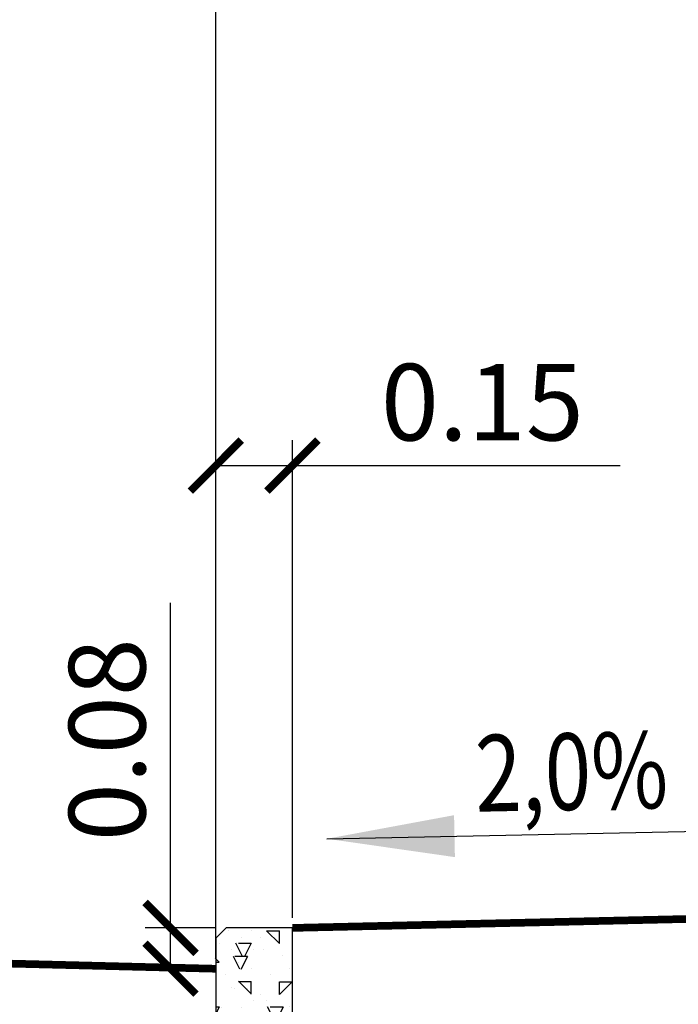
# Model space of a CAD drawing. Units: metres. Extents: x 544674 to 552306, y 6585420 to 6588043.
# Drawn here: x 548912 to 548914, y 6586351 to 6586353 of the extents above; entities that cross this region are included whole.
import ezdxf
from ezdxf.enums import TextEntityAlignment as Align

# ---------------------------------------------------------------- set-up
doc = ezdxf.new("R2010")
doc.units = ezdxf.units.M
doc.header["$MEASUREMENT"] = 0
doc.layers.add('$AUDIT-BAD-LAYER', color=7, linetype='Continuous')
doc.layers.add('Pr_loige', color=7, linetype='Continuous')
doc.layers.add('TL_dim', color=7, linetype='Continuous', lineweight=9)
doc.styles.add('1-100', font='cour.ttf', dxfattribs={"width": 0.8, "height": 0.15})
doc.dimstyles.new('1-100___DIM1', dxfattribs={"dimscale": 0, "dimtxt": 0.15, "dimasz": 0.1, "dimexe": 0.05, "dimexo": 0.02, "dimgap": 0.04, "dimtad": 1, "dimdec": 1, "dimlfac": -1, "dimzin": 0, "dimdsep": 46, "dimtxsty": '1-100', "dimblk": 'ARCHTICK', "dimcen": 0, "dimaunit": 1, "dimadec": 0, "dimazin": 0, "dimtfac": 1, "dimtdec": 1, "dimtmove": 0, "dimatfit": 3, "dimldrblk": 'ARCHTICK', "dimfxl": 1, "dimtvp": 1.2, "dimtolj": 1, "dimtzin": 0, "dimarcsym": 0})
doc.dimstyles.new('1-100___DIM2', dxfattribs={"dimscale": 0, "dimtxt": 3, "dimasz": 0.25, "dimexe": 0.05, "dimexo": 0.02, "dimgap": 0.04, "dimtad": 1, "dimdec": 1, "dimlfac": -1, "dimzin": 0, "dimdsep": 46, "dimtxsty": '1-100', "dimcen": 0, "dimaunit": 1, "dimadec": 0, "dimazin": 0, "dimtfac": 1, "dimtdec": 1, "dimtmove": 0, "dimatfit": 3, "dimfxl": 1, "dimtvp": 1.2, "dimtolj": 1, "dimtzin": 0, "dimarcsym": 0})

# ---------------------------------------------------------------- blocks, each defined once
blk = doc.blocks.new('_ArchTick')
at = {"color": 0, "linetype": 'ByBlock', "const_width": 0.15}
blk.add_lwpolyline([(-0.5, -0.5), (0.5, 0.5)], dxfattribs=at)
blk = doc.blocks.new('*D3054')
at = {"layer": 'TL_dim', "color": 0, "lineweight": -2, "transparency": 16777216}
for p, q in [((548905.825650147, 6586351.020808615), (548905.825650147, 6586354.356500814)), ((548912.825650147, 6586351.020808615), (548912.825650147, 6586354.356500814)), ((548905.825650147, 6586354.306500814), (548912.825650147, 6586354.306500814))]:
    blk.add_line(p, q, dxfattribs=at)
at = {"layer": 'TL_dim', "color": 0, "lineweight": -2, "transparency": 16777216, "xscale": 0.1, "yscale": 0.1, "zscale": 0.1, "rotation": 180}
blk.add_blockref('_ArchTick', (548905.825650147, 6586354.306500814), dxfattribs=at)
at = {"layer": 'TL_dim', "color": 0, "lineweight": -2, "transparency": 16777216, "xscale": 0.1, "yscale": 0.1, "zscale": 0.1}
blk.add_blockref('_ArchTick', (548912.825650147, 6586354.306500814), dxfattribs=at)
at = {"layer": 'TL_dim', "color": 0, "transparency": 16777216, "insert": (548909.325650147, 6586354.430795685), "char_height": 0.15, "attachment_point": 5, "style": '1-100'}
blk.add_mtext('\\A1;7.00', dxfattribs=at)
blk = doc.blocks.new('*D3011')
at = {"layer": 'TL_dim', "color": 0, "lineweight": -2, "transparency": 16777216}
for p, q in [((548912.7368855978, 6586351.080808619), (548912.7368855978, 6586351.717936825)), ((548912.8256501473, 6586351.080808619), (548912.6868855978, 6586351.080808619)), ((548912.7368855978, 6586351.000808619), (548912.7368855978, 6586351.080808619)), ((548912.8056501473, 6586351.000808619), (548912.6868855978, 6586351.000808619))]:
    blk.add_line(p, q, dxfattribs=at)
at = {"layer": 'TL_dim', "color": 0, "lineweight": -2, "transparency": 16777216, "xscale": 0.1, "yscale": 0.1, "zscale": 0.1}
for p, rotation in [((548912.7368855978, 6586351.080808619), 90), ((548912.7368855978, 6586351.000808619), 270)]:
    blk.add_blockref('_ArchTick', p, dxfattribs=dict(at, rotation=rotation))
at = {"layer": 'TL_dim', "color": 0, "transparency": 16777216, "insert": (548912.6125907277, 6586351.44937272), "char_height": 0.15, "attachment_point": 5, "rotation": 90, "style": '1-100'}
blk.add_mtext('\\A1;0.08', dxfattribs=at)
blk = doc.blocks.new('äk_right')
at = {"layer": '$AUDIT-BAD-LAYER', "ltscale": 0.5}
h = blk.add_hatch(dxfattribs=at)
h.set_pattern_fill('CONCRETE', color=256, scale=0.25)
h.set_pattern_definition([(45, (-541140.0179054358, -6588353.311554926), (2.775557561562891e-17, 0.2500000000047562), [0.03535, -0.0707, 0.017675, -0.106075, 0.03535, -0.0884033906]), (135, (-541139.8554054358, -6588353.299054926), (-0.2500000000047562, 2.775557561562891e-17), [0.03535, -0.053025, 0.017675, -0.0884, 0.03535, -0.1237533906]), (63.43494882, (-541140.0554054357, -6588353.349054926), (1.274966243691722e-11, 0.2500000000000235), [0.02794999999999999, -0.1118, 0.02794999999999999, -0.11180849725]), (116.5650512, (-541140.0554054357, -6588353.349054926), (-1.000162036524088e-10, 0.2500000000000235), [0.02794999999999999, -0.1118, 0.02794999999999999, -0.11180849725]), (0, (-541140.0554054357, -6588353.324054926), (0, 0.25), [0.0125, -0.1, 0.025, -0.1, 0.0125]), (0, (-541140.0554054357, -6588353.286554926), (0, 0.25), [-0.0375, 0.025, -0.1, 0, -0.0875, 0]), (0, (-541140.0554054357, -6588353.274054926), (0, 0.25), [-0.1, 0, -0.075, 0.025, -0.05, 0]), (0, (-541140.0554054357, -6588353.236554926), (0, 0.25), [-0.05, 0, -0.0625, 0.025, -0.1125, 0]), (0, (-541140.0554054357, -6588353.199054926), (0, 0.25), [-0.05, 0.025, -0.1, 0.025, -0.05, 0]), (0, (-541140.0554054357, -6588353.136554926), (0, 0.25), [-0.0375, 0.025, -0.05, 0, -0.1375, 0]), (0, (-541140.0554054357, -6588353.124054926), (0, 0.25), [-0.05, 0, -0.15, 0.025, -0.025, 0]), (90, (-541140.0429054358, -6588353.299054926), (-0.25, 1.530808498934192e-17), [-0.075, 0, -0.075, 0, -0.1, 0]), (90, (-541140.0179054358, -6588353.349054926), (-0.25, 1.530808498934192e-17), [-0.0375, 0.025, -0.1, 0, -0.0875, 0]), (90, (-541139.9929054357, -6588353.349054926), (-0.25, 1.530808498934192e-17), [-0.1, 0, -0.0875, 0.025, -0.0375, 0]), (90, (-541139.8554054358, -6588353.349054926), (-0.25, 1.530808498934192e-17), [-0.05, 0.025, -0.125, 0.025, -0.025, 0]), (90, (-541140.0304054357, -6588353.324054926), (-0.25, 1.530808498934192e-17), [-0.075, 0, -0.0875, 0, -0.0875, 0]), (90, (-541140.0054054357, -6588353.324054926), (-0.25, 1.530808498934192e-17), [-0.0625, 0, -0.1375, 0, -0.05, 0]), (90, (-541139.9804054358, -6588353.311554926), (-0.25, 1.530808498934192e-17), [-0.125, 0, -0.0375, 0, -0.0875, 0]), (90, (-541139.9679054357, -6588353.336554926), (-0.25, 1.530808498934192e-17), [-0.1125, 0, -0.05, 0, -0.0625, 0]), (90, (-541139.9429054357, -6588353.299054926), (-0.25, 1.530808498934192e-17), [-0.1, 0, -0.0375, 0, -0.1, 0]), (90, (-541139.9304054357, -6588353.286554926), (-0.25, 1.530808498934192e-17), [-0.1125, 0, -0.05, 0, -0.0875, 0]), (90, (-541139.9179054358, -6588353.349054926), (-0.25, 1.530808498934192e-17), [-0.15, 0, -0.0625, 0, -0.0375, 0]), (90, (-541139.9054054357, -6588353.311554926), (-0.25, 1.530808498934192e-17), [-0.05, 0, -0.1, 0, -0.1, 0]), (90, (-541139.8929054358, -6588353.324054926), (-0.25, 1.530808498934192e-17), [-0.1125, 0, -0.0625, 0, -0.075, 0]), (90, (-541139.8804054357, -6588353.336554926), (-0.25, 1.530808498934192e-17), [-0.1, 0, -0.075, 0, -0.075, 0]), (90, (-541139.8554054358, -6588353.324054926), (-0.25, 1.530808498934192e-17), [-0.075, 0, -0.075, 0, -0.1, 0]), (90, (-541139.8304054358, -6588353.311554926), (-0.25, 1.530808498934192e-17), [-0.1, 0, -0.05, 0, -0.1, 0]), (90, (-541139.8179054357, -6588353.299054926), (-0.25, 1.530808498934192e-17), [-0.0375, 0, -0.15, 0, -0.0625, 0])])
h.paths.add_polyline_path([(0.1500000000232831, 0.1200000001117587), (0.02000000001862645, 0.1200000001117587), (0, 0.1000000005587935), (0, -0.1799999997019768), (0.1500000000232831, -0.1799999997019768)])
h = blk.add_hatch(dxfattribs=at)
h.set_pattern_fill('CONCRETE', color=256, scale=0.1)
h.set_pattern_definition([(45, (-541140.0404054357, -6588353.334054926), (1.110223024625157e-17, 0.1000000000019025), [0.01414, -0.02828, 0.00707, -0.04243, 0.01414, -0.03536135624]), (135, (-541139.9754054358, -6588353.329054927), (-0.1000000000019025, 1.110223024625157e-17), [0.01414, -0.02121, 0.00707, -0.03536, 0.01414, -0.04950135624]), (63.43494882, (-541140.0554054357, -6588353.349054926), (5.099864974766888e-12, 0.1000000000000094), [0.01118, -0.04471999999999999, 0.01118, -0.04472339889999999]), (116.5650512, (-541140.0554054357, -6588353.349054926), (-4.000648146096353e-11, 0.1000000000000094), [0.01118, -0.04471999999999999, 0.01118, -0.04472339889999999]), (0, (-541140.0554054357, -6588353.339054926), (0, 0.1), [0.005000000000000001, -0.04000000000000001, 0.01, -0.04000000000000001, 0.005000000000000001]), (0, (-541140.0554054357, -6588353.324054926), (0, 0.1), [-0.015, 0.01, -0.04000000000000001, 0, -0.035, 0]), (0, (-541140.0554054357, -6588353.319054926), (0, 0.1), [-0.04000000000000001, 0, -0.03, 0.01, -0.02, 0]), (0, (-541140.0554054357, -6588353.304054926), (0, 0.1), [-0.02, 0, -0.025, 0.01, -0.04500000000000001, 0]), (0, (-541140.0554054357, -6588353.289054926), (0, 0.1), [-0.02, 0.01, -0.04000000000000001, 0.01, -0.02, 0]), (0, (-541140.0554054357, -6588353.264054926), (0, 0.1), [-0.015, 0.01, -0.02, 0, -0.05500000000000001, 0]), (0, (-541140.0554054357, -6588353.259054926), (0, 0.1), [-0.02, 0, -0.06, 0.01, -0.01, 0]), (90, (-541140.0504054357, -6588353.329054927), (-0.1, 6.123233995736766e-18), [-0.03, 0, -0.03, 0, -0.04000000000000001, 0]), (90, (-541140.0404054357, -6588353.349054926), (-0.1, 6.123233995736766e-18), [-0.015, 0.01, -0.04000000000000001, 0, -0.035, 0]), (90, (-541140.0304054357, -6588353.349054926), (-0.1, 6.123233995736766e-18), [-0.04000000000000001, 0, -0.035, 0.01, -0.015, 0]), (90, (-541139.9754054358, -6588353.349054926), (-0.1, 6.123233995736766e-18), [-0.02, 0.01, -0.05, 0.01, -0.01, 0]), (90, (-541140.0454054357, -6588353.339054926), (-0.1, 6.123233995736766e-18), [-0.03, 0, -0.035, 0, -0.035, 0]), (90, (-541140.0354054357, -6588353.339054926), (-0.1, 6.123233995736766e-18), [-0.025, 0, -0.05500000000000001, 0, -0.02, 0]), (90, (-541140.0254054357, -6588353.334054926), (-0.1, 6.123233995736766e-18), [-0.05, 0, -0.015, 0, -0.035, 0]), (90, (-541140.0204054357, -6588353.344054926), (-0.1, 6.123233995736766e-18), [-0.04500000000000001, 0, -0.02, 0, -0.025, 0]), (90, (-541140.0104054357, -6588353.329054927), (-0.1, 6.123233995736766e-18), [-0.04000000000000001, 0, -0.015, 0, -0.04000000000000001, 0]), (90, (-541140.0054054357, -6588353.324054926), (-0.1, 6.123233995736766e-18), [-0.04500000000000001, 0, -0.02, 0, -0.035, 0]), (90, (-541140.0004054357, -6588353.349054926), (-0.1, 6.123233995736766e-18), [-0.06, 0, -0.025, 0, -0.015, 0]), (90, (-541139.9954054357, -6588353.334054926), (-0.1, 6.123233995736766e-18), [-0.02, 0, -0.04000000000000001, 0, -0.04000000000000001, 0]), (90, (-541139.9904054358, -6588353.339054926), (-0.1, 6.123233995736766e-18), [-0.04500000000000001, 0, -0.025, 0, -0.03, 0]), (90, (-541139.9854054358, -6588353.344054926), (-0.1, 6.123233995736766e-18), [-0.04000000000000001, 0, -0.03, 0, -0.03, 0]), (90, (-541139.9754054358, -6588353.339054926), (-0.1, 6.123233995736766e-18), [-0.03, 0, -0.03, 0, -0.04000000000000001, 0]), (90, (-541139.9654054358, -6588353.334054926), (-0.1, 6.123233995736766e-18), [-0.04000000000000001, 0, -0.02, 0, -0.04000000000000001, 0]), (90, (-541139.9604054358, -6588353.329054927), (-0.1, 6.123233995736766e-18), [-0.015, 0, -0.06, 0, -0.025, 0])])
h.paths.add_polyline_path([(0.1500000000232831, -0.1299999998882413), (0.1500000000232831, -0.1799999997019768), (0, -0.1799999997019768), (0, -0.1299999998882413, 1), (0, -0.2299999995157123), (0.1500000001396984, -0.2299999995157123, 1)])
at = {"ltscale": 0.5}
h = blk.add_hatch(dxfattribs=at)
h.set_pattern_fill('CONCRETE', color=0, scale=0.25)
h.set_pattern_definition([(45, (0.0375, 0.0375), (0, 0.2500000000047562), [0.03535, -0.0707, 0.017675, -0.106075, 0.03535, -0.0884033906]), (135, (0.2, 0.05), (-0.2500000000047562, 2.775557561562891e-17), [0.03535, -0.053025, 0.017675, -0.0884, 0.03535, -0.1237533906]), (63.43494882, (0, 0), (1.274966243691722e-11, 0.2500000000000235), [0.02795, -0.1118, 0.02795, -0.11180849725]), (116.5650512, (0, 0), (-1.000162036524088e-10, 0.2500000000000235), [0.02795, -0.1118, 0.02795, -0.11180849725]), (0, (0, 0.025), (0, 0.25), [0.0125, -0.1, 0.025, -0.1, 0.0125]), (0, (0, 0.0625), (0, 0.25), [-0.0375, 0.025, -0.1, 0, -0.0875, 0]), (0, (0, 0.075), (0, 0.25), [-0.1, 0, -0.075, 0.025, -0.05, 0]), (0, (0, 0.1125), (0, 0.25), [-0.05, 0, -0.0625, 0.025, -0.1125, 0]), (0, (0, 0.15), (0, 0.25), [-0.05, 0.025, -0.1, 0.025, -0.05, 0]), (0, (0, 0.2125), (0, 0.25), [-0.0375, 0.025, -0.05, 0, -0.1375, 0]), (0, (0, 0.225), (0, 0.25), [-0.05, 0, -0.15, 0.025, -0.025, 0]), (90, (0.0125, 0.05), (-0.25, 1.530808498934192e-17), [-0.075, 0, -0.075, 0, -0.1, 0]), (90, (0.0375, 0), (-0.25, 1.530808498934192e-17), [-0.0375, 0.025, -0.1, 0, -0.0875, 0]), (90, (0.0625, 0), (-0.25, 1.530808498934192e-17), [-0.1, 0, -0.0875, 0.025, -0.0375, 0]), (90, (0.2, 0), (-0.25, 1.530808498934192e-17), [-0.05, 0.025, -0.125, 0.025, -0.025, 0]), (90, (0.025, 0.025), (-0.25, 1.530808498934192e-17), [-0.075, 0, -0.0875, 0, -0.0875, 0]), (90, (0.05, 0.025), (-0.25, 1.530808498934192e-17), [-0.0625, 0, -0.1375, 0, -0.05, 0]), (90, (0.075, 0.0375), (-0.25, 1.530808498934192e-17), [-0.125, 0, -0.0375, 0, -0.0875, 0]), (90, (0.0875, 0.0125), (-0.25, 1.530808498934192e-17), [-0.1125, 0, -0.05, 0, -0.0625, 0]), (90, (0.1125, 0.05), (-0.25, 1.530808498934192e-17), [-0.1, 0, -0.0375, 0, -0.1, 0]), (90, (0.125, 0.0625), (-0.25, 1.530808498934192e-17), [-0.1125, 0, -0.05, 0, -0.0875, 0]), (90, (0.1375, 0), (-0.25, 1.530808498934192e-17), [-0.15, 0, -0.0625, 0, -0.0375, 0]), (90, (0.15, 0.0375), (-0.25, 1.530808498934192e-17), [-0.05, 0, -0.1, 0, -0.1, 0]), (90, (0.1625, 0.025), (-0.25, 1.530808498934192e-17), [-0.1125, 0, -0.0625, 0, -0.075, 0]), (90, (0.175, 0.0125), (-0.25, 1.530808498934192e-17), [-0.1, 0, -0.075, 0, -0.075, 0]), (90, (0.2, 0.025), (-0.25, 1.530808498934192e-17), [-0.075, 0, -0.075, 0, -0.1, 0]), (90, (0.225, 0.0375), (-0.25, 1.530808498934192e-17), [-0.1, 0, -0.05, 0, -0.1, 0]), (90, (0.2375, 0.05), (-0.25, 1.530808498934192e-17), [-0.0375, 0, -0.15, 0, -0.0625, 0])])
h.paths.add_polyline_path([(0.1500000000232831, 0.1200000001117587), (0.02000000001862645, 0.1200000001117587), (0, 0.1000000005587935), (0, -0.1799999997019768), (0.1500000000232831, -0.1799999997019768)])
h = blk.add_hatch(dxfattribs=at)
h.set_pattern_fill('CONCRETE', color=0, scale=0.1)
h.set_pattern_definition([(45, (0.015, 0.015), (0, 0.1000000000019025), [0.01414, -0.02828, 0.00707, -0.04243, 0.01414, -0.03536135624]), (135, (0.08000000000000002, 0.02), (-0.1000000000019025, 1.110223024625157e-17), [0.01414, -0.02121, 0.00707, -0.03536, 0.01414, -0.04950135624]), (63.43494882, (0, 0), (5.099864974766888e-12, 0.1000000000000094), [0.01118, -0.04472, 0.01118, -0.0447233989]), (116.5650512, (0, 0), (-4.000648146096353e-11, 0.1000000000000094), [0.01118, -0.04472, 0.01118, -0.0447233989]), (0, (0, 0.01), (0, 0.1), [0.005000000000000001, -0.04000000000000001, 0.01, -0.04000000000000001, 0.005000000000000001]), (0, (0, 0.025), (0, 0.1), [-0.015, 0.01, -0.04000000000000001, 0, -0.035, 0]), (0, (0, 0.03), (0, 0.1), [-0.04000000000000001, 0, -0.03, 0.01, -0.02, 0]), (0, (0, 0.04500000000000001), (0, 0.1), [-0.02, 0, -0.025, 0.01, -0.04500000000000001, 0]), (0, (0, 0.06), (0, 0.1), [-0.02, 0.01, -0.04000000000000001, 0.01, -0.02, 0]), (0, (0, 0.085), (0, 0.1), [-0.015, 0.01, -0.02, 0, -0.05500000000000001, 0]), (0, (0, 0.09000000000000001), (0, 0.1), [-0.02, 0, -0.06, 0.01, -0.01, 0]), (90, (0.005000000000000001, 0.02), (-0.1, 6.123233995736766e-18), [-0.03, 0, -0.03, 0, -0.04000000000000001, 0]), (90, (0.015, 0), (-0.1, 6.123233995736766e-18), [-0.015, 0.01, -0.04000000000000001, 0, -0.035, 0]), (90, (0.025, 0), (-0.1, 6.123233995736766e-18), [-0.04000000000000001, 0, -0.035, 0.01, -0.015, 0]), (90, (0.08000000000000002, 0), (-0.1, 6.123233995736766e-18), [-0.02, 0.01, -0.05, 0.01, -0.01, 0]), (90, (0.01, 0.01), (-0.1, 6.123233995736766e-18), [-0.03, 0, -0.035, 0, -0.035, 0]), (90, (0.02, 0.01), (-0.1, 6.123233995736766e-18), [-0.025, 0, -0.05500000000000001, 0, -0.02, 0]), (90, (0.03, 0.015), (-0.1, 6.123233995736766e-18), [-0.05, 0, -0.015, 0, -0.035, 0]), (90, (0.035, 0.005000000000000001), (-0.1, 6.123233995736766e-18), [-0.04500000000000001, 0, -0.02, 0, -0.025, 0]), (90, (0.04500000000000001, 0.02), (-0.1, 6.123233995736766e-18), [-0.04000000000000001, 0, -0.015, 0, -0.04000000000000001, 0]), (90, (0.05, 0.025), (-0.1, 6.123233995736766e-18), [-0.04500000000000001, 0, -0.02, 0, -0.035, 0]), (90, (0.05500000000000001, 0), (-0.1, 6.123233995736766e-18), [-0.06, 0, -0.025, 0, -0.015, 0]), (90, (0.06, 0.015), (-0.1, 6.123233995736766e-18), [-0.02, 0, -0.04000000000000001, 0, -0.04000000000000001, 0]), (90, (0.065, 0.01), (-0.1, 6.123233995736766e-18), [-0.04500000000000001, 0, -0.025, 0, -0.03, 0]), (90, (0.06999999999999999, 0.005000000000000001), (-0.1, 6.123233995736766e-18), [-0.04000000000000001, 0, -0.03, 0, -0.03, 0]), (90, (0.08000000000000002, 0.01), (-0.1, 6.123233995736766e-18), [-0.03, 0, -0.03, 0, -0.04000000000000001, 0]), (90, (0.09000000000000001, 0.015), (-0.1, 6.123233995736766e-18), [-0.04000000000000001, 0, -0.02, 0, -0.04000000000000001, 0]), (90, (0.095, 0.02), (-0.1, 6.123233995736766e-18), [-0.015, 0, -0.06, 0, -0.025, 0])])
h.paths.add_polyline_path([(0.1500000000232831, -0.1299999998882413), (0.1500000000232831, -0.1799999997019768), (0, -0.1799999997019768), (0, -0.1299999998882413, 1), (0, -0.2299999995157123), (0.1500000001396984, -0.2299999995157123, 1)])
at = {"layer": '$AUDIT-BAD-LAYER', "ltscale": 0.5}
blk.add_line((0, -0.2299999995157123), (0.1500000000232831, -0.2299999995157123), dxfattribs=at)
blk.add_lwpolyline([(0, 0.1000000005587935), (0, -0.1799999997019768), (0.1500000000232831, -0.1799999997019768), (0.1500000000232831, 0.1200000001117587), (0.02000000001862645, 0.1200000001117587)], close=True, dxfattribs=at)
for centre, start, end in [((0, -0.1799999997019768), 90, 270.0067720258593), ((0.1500000000232831, -0.1799999997019768), 269.9932279741407, 90)]:
    blk.add_arc(centre, 0.05, start, end, dxfattribs=at)
at = {"color": 0, "ltscale": 0.5}
blk.add_line((0, -0.2299999995157123), (0.1500000000232831, -0.2299999995157123), dxfattribs=at)
blk.add_lwpolyline([(0, 0.1000000005587935), (0, -0.1799999997019768), (0.1500000000232831, -0.1799999997019768), (0.1500000000232831, 0.1200000001117587), (0.02000000001862645, 0.1200000001117587)], close=True, dxfattribs=at)
for centre, start, end in [((0, -0.1799999997019768), 90, 270.0067720258593), ((0.1500000000232831, -0.1799999997019768), 269.9932279741407, 90)]:
    blk.add_arc(centre, 0.05, start, end, dxfattribs=at)
blk = doc.blocks.new('*D3057')
at = {"layer": 'TL_dim', "color": 0, "lineweight": -2, "transparency": 16777216}
for p, q in [((548912.825650147, 6586351.080808615), (548912.825650147, 6586352.036516614)), ((548912.9756501471, 6586351.100808615), (548912.9756501471, 6586352.036516614)), ((548912.825650147, 6586351.986516614), (548912.9756501471, 6586351.986516614)), ((548912.9756501471, 6586351.986516614), (548913.6178942042, 6586351.986516614))]:
    blk.add_line(p, q, dxfattribs=at)
at = {"layer": 'TL_dim', "color": 0, "lineweight": -2, "transparency": 16777216, "xscale": 0.1, "yscale": 0.1, "zscale": 0.1, "rotation": 180}
blk.add_blockref('_ArchTick', (548912.825650147, 6586351.986516614), dxfattribs=at)
at = {"layer": 'TL_dim', "color": 0, "lineweight": -2, "transparency": 16777216, "xscale": 0.1, "yscale": 0.1, "zscale": 0.1}
blk.add_blockref('_ArchTick', (548912.9756501471, 6586351.986516614), dxfattribs=at)
at = {"layer": 'TL_dim', "color": 0, "transparency": 16777216, "insert": (548913.3479967683, 6586352.110811486), "char_height": 0.15, "attachment_point": 5, "style": '1-100'}
blk.add_mtext('\\A1;0.15', dxfattribs=at)
blk = doc.blocks.new('*D3058')
at = {"layer": 'TL_dim', "color": 0, "lineweight": -2, "transparency": 16777216}
for p, q in [((548912.825650147, 6586351.080808615), (548912.825650147, 6586354.356500814)), ((548915.825650147, 6586351.165144771), (548915.825650147, 6586354.356500814)), ((548912.825650147, 6586354.306500814), (548915.825650147, 6586354.306500814))]:
    blk.add_line(p, q, dxfattribs=at)
at = {"layer": 'TL_dim', "color": 0, "lineweight": -2, "transparency": 16777216, "xscale": 0.1, "yscale": 0.1, "zscale": 0.1, "rotation": 180}
blk.add_blockref('_ArchTick', (548912.825650147, 6586354.306500814), dxfattribs=at)
at = {"layer": 'TL_dim', "color": 0, "lineweight": -2, "transparency": 16777216, "xscale": 0.1, "yscale": 0.1, "zscale": 0.1}
blk.add_blockref('_ArchTick', (548915.825650147, 6586354.306500814), dxfattribs=at)
at = {"layer": 'TL_dim', "color": 0, "transparency": 16777216, "insert": (548914.325650147, 6586354.430795685), "char_height": 0.15, "attachment_point": 5, "style": '1-100'}
blk.add_mtext('\\A1;3.00', dxfattribs=at)

msp = doc.modelspace()

# ---------------------------------------------------------------- linework, layer by layer
at = {"layer": 'Pr_loige', "const_width": 0.015}
for points in [[(548912.9756501471, 6586351.080808615), (548915.825650147, 6586351.145144772)], [(548909.3256501383, 6586351.088308617), (548912.825650147, 6586351.000808615)]]:
    msp.add_lwpolyline(points, dxfattribs=at)

# ---------------------------------------------------------------- block references
at = {"layer": 'Pr_loige'}
msp.add_blockref('äk_right', (548912.825650147, 6586350.960808615), dxfattribs=at)

# ---------------------------------------------------------------- texts
at = {"layer": 'Pr_loige', "style": '1-100', "width": 0.8}
msp.add_text('2,0%%%', height=0.15, rotation=1.16405202883775, dxfattribs=at).set_placement((548913.525230607, 6586351.265270193), align=Align.BOTTOM_CENTER)

# ---------------------------------------------------------------- dimensions: what is measured, and where the dimension line sits
at = {"layer": 'TL_dim'}
for base, p1, p2, override, picture, middle in [((548912.825650147, 6586354.306500814), (548905.825650147, 6586351.000808615), (548912.825650147, 6586351.000808615), {"dimscale": 1, "dimdec": 2, "dimtmove": 1}, '*D3054', (548909.325650147, 6586354.430795685)), ((548915.825650147, 6586354.306500814), (548912.825650147, 6586351.060808616), (548915.825650147, 6586351.145144772), {"dimscale": 1, "dimdec": 2}, '*D3058', (548914.325650147, 6586354.430795685))]:
    dim = msp.add_linear_dim(base=base, p1=p1, p2=p2, dimstyle='1-100___DIM1', override=override, dxfattribs=at)
    dim.commit()
    dim.dimension.update_dxf_attribs({"geometry": picture, "text_midpoint": middle})
dim = msp.add_linear_dim(base=(548912.9756501471, 6586351.986516614), p1=(548912.825650147, 6586351.060808616), p2=(548912.9756501471, 6586351.080808615), dimstyle='1-100___DIM1', override={"dimscale": 1, "dimdec": 2}, dxfattribs=at)
dim.commit()
dim.dimension.update_dxf_attribs({"geometry": '*D3057', "text_midpoint": (548913.3479967683, 6586351.986516614), "dimtype": 160})
dim = msp.add_linear_dim(base=(548912.7368855978, 6586351.080808619), p1=(548912.825650147, 6586351.000808615), p2=(548912.8456501471, 6586351.080808615), angle=90, dimstyle='1-100___DIM1', override={"dimscale": 1, "dimdec": 2}, dxfattribs=at)
dim.commit()
dim.dimension.update_dxf_attribs({"geometry": '*D3011', "text_midpoint": (548912.6125907277, 6586351.44937272)})

# ---------------------------------------------------------------- leaders
at = {"layer": 'Pr_loige'}
msp.add_leader([(548913.0434479497, 6586351.255480689), (548914.0070132641, 6586351.275059696)], dimstyle='1-100___DIM2', override={"dimscale": 1}, dxfattribs=at)

doc.saveas('drawing.dxf')
